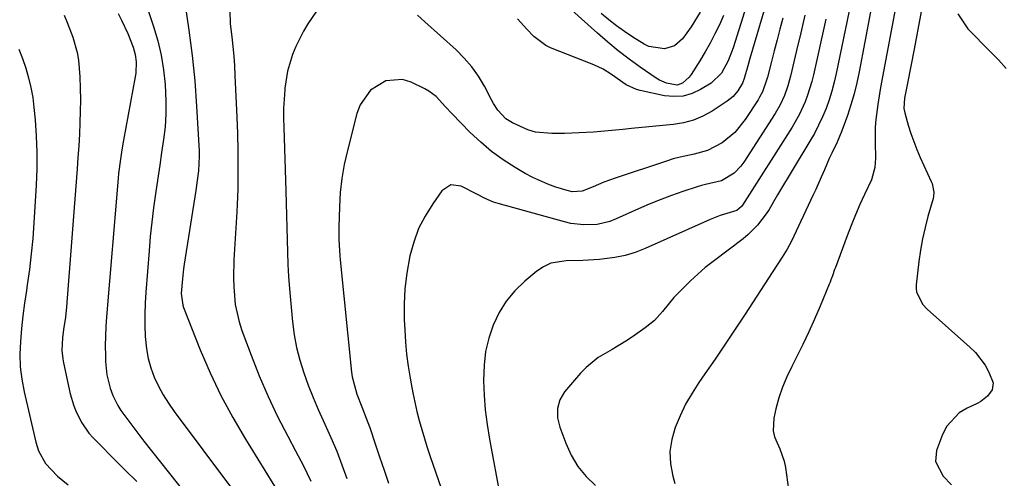
# Model space of a CAD drawing. Units: inches. Extents: x 1905469 to 1910790, y 421969 to 427311.
# Drawn here: x 1908169 to 1908440, y 422431 to 422558 of the extents above; entities that cross this region are included whole.
import ezdxf

# ---------------------------------------------------------------- set-up
doc = ezdxf.new("R2010")
doc.units = ezdxf.units.IN
doc.header["$MEASUREMENT"] = 0
doc.layers.add('7', color=7, linetype='Continuous')
doc.layers.add('8', color=7, linetype='Continuous')

msp = doc.modelspace()

# ---------------------------------------------------------------- linework, layer by layer
at = {"layer": '7', "color": 18}
for points in [[(1908378.16, 422574.88, 1704), (1908369.91, 422546.95, 1704), (1908369.32, 422544.93, 1704), (1908368.34, 422541.4, 1704), (1908367.87, 422540.08, 1704), (1908366.61, 422538.05, 1704), (1908365.29, 422536.45, 1704), (1908364.51, 422535.77, 1704), (1908363.67, 422535.15, 1704), (1908359.49, 422532.45, 1704), (1908356.98, 422531.08, 1704), (1908354.39, 422529.97, 1704), (1908351.66, 422529.24, 1704), (1908348.84, 422528.77, 1704), (1908345.96, 422528.49, 1704), (1908343.07, 422528.21, 1704), (1908340.19, 422527.91, 1704), (1908337.3, 422527.61, 1704), (1908334.92, 422527.35, 1704), (1908330.91, 422526.98, 1704), (1908326.9, 422526.67, 1704), (1908322.89, 422526.46, 1704), (1908318.87, 422526.32, 1704), (1908315.39, 422526.25, 1704), (1908310.94, 422526.68, 1704), (1908308.8, 422527.31, 1704), (1908304.58, 422529.19, 1704), (1908302.76, 422530.34, 1704), (1908300.57, 422532.74, 1704), (1908299.37, 422534.56, 1704), (1908298.83, 422535.52, 1704), (1908296.84, 422539.28, 1704), (1908295.2, 422542.03, 1704), (1908293.38, 422544.64, 1704), (1908291.3, 422547.04, 1704), (1908289.04, 422549.31, 1704), (1908280.49, 422557.03, 1704), (1908278.44, 422558.79, 1704)], [(1908373.66, 422576.43, 1706), (1908365.28, 422549.89, 1706), (1908363.91, 422546.28, 1706), (1908362.05, 422542.84, 1706), (1908359.28, 422540.14, 1706), (1908356.34, 422538.35, 1706), (1908353.97, 422537.27, 1706), (1908351.53, 422536.56, 1706), (1908348.99, 422536.42, 1706), (1908346.39, 422536.67, 1706), (1908339.7, 422538.09, 1706), (1908338.68, 422538.37, 1706), (1908335.85, 422539.69, 1706), (1908331.83, 422542.48, 1706), (1908329.49, 422543.96, 1706), (1908326.99, 422545.14, 1706), (1908315.01, 422549.89, 1706), (1908313.76, 422550.48, 1706), (1908310.43, 422552.93, 1706), (1908308.5, 422554.96, 1706), (1908305.95, 422557.84, 1706)], [(1908406.23, 422576.32, 1694), (1908399.95, 422543.21, 1694), (1908399.3, 422540.18, 1694), (1908398.57, 422537.18, 1694), (1908397.7, 422534.21, 1694), (1908396.73, 422531.27, 1694), (1908395.2, 422527.01, 1694), (1908393.9, 422523.92, 1694), (1908392.46, 422520.89, 1694), (1908391.75, 422519.37, 1694), (1908390.41, 422516.3, 1694), (1908389.55, 422514.28, 1694), (1908388.04, 422510.91, 1694), (1908387.26, 422509.23, 1694), (1908381.31, 422496.7, 1694), (1908380.14, 422494.44, 1694), (1908378.82, 422492.28, 1694), (1908377.42, 422490.15, 1694), (1908376.03, 422488.02, 1694), (1908368.57, 422476.62, 1694), (1908365.84, 422472.48, 1694), (1908363.09, 422468.35, 1694), (1908360.3, 422464.24, 1694), (1908357.5, 422460.15, 1694), (1908355.87, 422457.8, 1694), (1908353.97, 422454.83, 1694), (1908352.22, 422451.79, 1694), (1908350.69, 422448.64, 1694), (1908349.3, 422445.41, 1694), (1908348.38, 422442.1, 1694), (1908347.89, 422438.77, 1694), (1908348.06, 422435.41, 1694), (1908348.66, 422432.03, 1694), (1908349.24, 422429.98, 1694)], [(1908398.65, 422567.15, 1696), (1908393.68, 422542.81, 1696), (1908393.12, 422540.36, 1696), (1908392.47, 422537.93, 1696), (1908391.7, 422535.53, 1696), (1908390.84, 422533.16, 1696), (1908389.87, 422530.83, 1696), (1908388.81, 422528.55, 1696), (1908387.64, 422526.32, 1696), (1908386.39, 422524.13, 1696), (1908377.49, 422509.42, 1696), (1908377.1, 422508.76, 1696), (1908375.24, 422505.41, 1696), (1908374.37, 422504.14, 1696), (1908371.97, 422501.05, 1696), (1908369.44, 422498.5, 1696), (1908368.05, 422497.34, 1696), (1908359.76, 422491.06, 1696), (1908357.63, 422489.37, 1696), (1908355.55, 422487.61, 1696), (1908353.56, 422485.77, 1696), (1908351.62, 422483.86, 1696), (1908348.99, 422481.12, 1696), (1908345.81, 422477.32, 1696), (1908343.63, 422474.87, 1696), (1908341.08, 422472.8, 1696), (1908337.57, 422470.38, 1696), (1908335.74, 422469.17, 1696), (1908331.98, 422466.87, 1696), (1908328.19, 422464.67, 1696), (1908324.82, 422461.95, 1696), (1908323.31, 422460.36, 1696), (1908318.9, 422455.18, 1696), (1908317.57, 422453.03, 1696), (1908316.95, 422450.58, 1696), (1908316.99, 422448.02, 1696), (1908317.6, 422445.52, 1696), (1908319.23, 422441.06, 1696), (1908320.74, 422437.78, 1696), (1908322.55, 422434.7, 1696), (1908324.82, 422431.95, 1696), (1908327.39, 422429.41, 1696)], [(1908253.19, 422563.82, 1704), (1908248.3, 422556.42, 1704), (1908247.06, 422554.4, 1704), (1908244.93, 422550.19, 1704), (1908244.04, 422547.99, 1704), (1908242.7, 422543.46, 1704), (1908241.96, 422538.79, 1704), (1908241.92, 422538.33, 1704), (1908241.73, 422535.73, 1704), (1908241.6, 422533.13, 1704), (1908241.58, 422530.52, 1704), (1908241.62, 422527.92, 1704), (1908242.22, 422510.48, 1704), (1908242.33, 422507.11, 1704), (1908242.42, 422503.75, 1704), (1908242.49, 422500.38, 1704), (1908242.54, 422497.01, 1704), (1908242.62, 422493.64, 1704), (1908242.76, 422490.28, 1704), (1908242.97, 422486.92, 1704), (1908243.24, 422483.56, 1704), (1908244.06, 422474.51, 1704), (1908244.52, 422470.93, 1704), (1908245.15, 422467.38, 1704), (1908246.05, 422463.89, 1704), (1908247.12, 422460.44, 1704), (1908248.37, 422457.04, 1704), (1908249.69, 422453.66, 1704), (1908251.12, 422450.33, 1704), (1908252.97, 422446.29, 1704), (1908254.63, 422442.61, 1704), (1908256.21, 422438.89, 1704), (1908257.66, 422435.13, 1704), (1908259.02, 422431.33, 1704)], [(1908410.52, 422563.92, 1692), (1908406.13, 422540.42, 1692), (1908405.76, 422538.36, 1692), (1908405.09, 422534.24, 1692), (1908404.56, 422530.11, 1692), (1908404.39, 422528.03, 1692), (1908404.35, 422523.87, 1692), (1908404.46, 422519.53, 1692), (1908404.3, 422516.9, 1692), (1908403.34, 422513.57, 1692), (1908401.45, 422509.54, 1692), (1908400.17, 422506.72, 1692), (1908398.94, 422503.88, 1692), (1908397.77, 422501, 1692), (1908396.66, 422498.11, 1692), (1908393.42, 422489.43, 1692), (1908393.21, 422488.85, 1692), (1908392.59, 422487.13, 1692), (1908392.17, 422485.98, 1692), (1908391.95, 422485.41, 1692), (1908391.72, 422484.85, 1692), (1908389.22, 422478.8, 1692), (1908387.69, 422475.24, 1692), (1908386.1, 422471.7, 1692), (1908384.42, 422468.2, 1692), (1908382.69, 422464.73, 1692), (1908381.4, 422462.22, 1692), (1908380.06, 422459.38, 1692), (1908378.87, 422456.5, 1692), (1908377.9, 422453.53, 1692), (1908377.06, 422450.51, 1692), (1908376.45, 422447.96, 1692), (1908376.28, 422444.49, 1692), (1908376.71, 422442.83, 1692), (1908378.18, 422439.57, 1692), (1908379.32, 422436.15, 1692), (1908379.67, 422434.37, 1692), (1908380.76, 422426.36, 1692)], [(1908214.51, 422561.6, 1708), (1908215.56, 422554.68, 1708), (1908216.46, 422547.73, 1708), (1908217.13, 422540.77, 1708), (1908217.65, 422533.78, 1708), (1908218.36, 422521.42, 1708), (1908218.4, 422520.07, 1708), (1908218.2, 422516.01, 1708), (1908217.85, 422513.32, 1708), (1908217.45, 422510.63, 1708), (1908214.26, 422490.37, 1708), (1908214.06, 422489.02, 1708), (1908213.73, 422486.3, 1708), (1908213.4, 422482.22, 1708), (1908213.82, 422479.05, 1708), (1908214.03, 422478.44, 1708), (1908218.68, 422466.81, 1708), (1908221.4, 422460.47, 1708), (1908224.34, 422454.24, 1708), (1908227.6, 422448.17, 1708), (1908231.07, 422442.2, 1708), (1908239.82, 422428.03, 1708)], [(1908181.18, 422558.86, 1714), (1908182.06, 422556.85, 1714), (1908183.63, 422552.78, 1714), (1908184.79, 422548.59, 1714), (1908185.13, 422546.45, 1714), (1908185.49, 422541.87, 1714), (1908185.62, 422538.71, 1714), (1908185.69, 422535.54, 1714), (1908185.66, 422532.38, 1714), (1908185.56, 422529.21, 1714), (1908185.4, 422526.05, 1714), (1908185.21, 422522.88, 1714), (1908185, 422519.72, 1714), (1908184.77, 422516.56, 1714), (1908181.81, 422478.59, 1714), (1908181.54, 422475.74, 1714), (1908181.07, 422472.37, 1714), (1908180.78, 422470.07, 1714), (1908180.61, 422466.61, 1714), (1908180.81, 422464.32, 1714), (1908181.02, 422463.18, 1714), (1908182.91, 422454.69, 1714), (1908183.86, 422451.36, 1714), (1908184.49, 422449.75, 1714), (1908186.03, 422446.66, 1714), (1908188.02, 422443.86, 1714), (1908189.17, 422442.58, 1714), (1908196.41, 422435.26, 1714), (1908198.01, 422433.67, 1714), (1908201.25, 422430.52, 1714)], [(1908196.04, 422559.3, 1712), (1908196.98, 422557.49, 1712), (1908198.69, 422553.78, 1712), (1908200.18, 422550, 1712), (1908200.76, 422548.04, 1712), (1908201.02, 422546, 1712), (1908200.91, 422542.92, 1712), (1908200.76, 422541.9, 1712), (1908197.53, 422524.4, 1712), (1908197.08, 422521.8, 1712), (1908196.67, 422519.2, 1712), (1908196.19, 422515.27, 1712), (1908196.06, 422513.96, 1712), (1908192.87, 422475.87, 1712), (1908192.69, 422473.2, 1712), (1908192.56, 422470.52, 1712), (1908192.53, 422467.85, 1712), (1908192.55, 422465.17, 1712), (1908192.59, 422463.58, 1712), (1908192.95, 422459.86, 1712), (1908193.83, 422456.23, 1712), (1908194.56, 422454.17, 1712), (1908195.95, 422451.42, 1712), (1908196.8, 422450.12, 1712), (1908199, 422447.11, 1712), (1908201.76, 422443.47, 1712), (1908203.17, 422441.67, 1712), (1908219.36, 422421.19, 1712)], [(1908226.83, 422560.1, 1706), (1908226.93, 422556.41, 1706), (1908227.31, 422552.91, 1706), (1908227.6, 422550.24, 1706), (1908227.86, 422547.56, 1706), (1908228.06, 422544.88, 1706), (1908228.21, 422542.2, 1706), (1908228.74, 422530.81, 1706), (1908228.91, 422526.32, 1706), (1908229, 422521.56, 1706), (1908229.02, 422517.34, 1706), (1908229.03, 422515.23, 1706), (1908229, 422511.01, 1706), (1908228.86, 422506.79, 1706), (1908228.74, 422504.69, 1706), (1908227.92, 422491.54, 1706), (1908227.79, 422486.6, 1706), (1908227.86, 422484.14, 1706), (1908228.3, 422479.23, 1706), (1908229.35, 422474.44, 1706), (1908230.11, 422472.1, 1706), (1908232.66, 422465.26, 1706), (1908234.91, 422459.57, 1706), (1908237.31, 422453.95, 1706), (1908239.95, 422448.44, 1706), (1908242.74, 422443, 1706), (1908244.89, 422439.02, 1706), (1908247.03, 422434.87, 1706), (1908249.06, 422430.68, 1706)], [(1908378.92, 422558, 1702), (1908378.14, 422555.02, 1702), (1908377.36, 422552.04, 1702), (1908376.59, 422549.06, 1702), (1908375.83, 422546.08, 1702), (1908374.73, 422541.74, 1702), (1908374.5, 422540.93, 1702), (1908373.35, 422537.78, 1702), (1908372.58, 422536.29, 1702), (1908372.15, 422535.57, 1702), (1908368.6, 422530.12, 1702), (1908365.76, 422526.59, 1702), (1908362.26, 422523.72, 1702), (1908358.27, 422521.57, 1702), (1908354.53, 422520.56, 1702), (1908350.69, 422519.8, 1702), (1908348.79, 422519.28, 1702), (1908346.91, 422518.71, 1702), (1908332.8, 422513.99, 1702), (1908329.74, 422512.88, 1702), (1908326.74, 422511.6, 1702), (1908323.75, 422510.38, 1702), (1908320.96, 422510.26, 1702), (1908319.59, 422510.56, 1702), (1908316.52, 422511.54, 1702), (1908314.34, 422512.31, 1702), (1908310.13, 422514.19, 1702), (1908308.1, 422515.29, 1702), (1908305.29, 422516.94, 1702), (1908301.99, 422519.07, 1702), (1908298.81, 422521.36, 1702), (1908295.82, 422523.89, 1702), (1908292.96, 422526.59, 1702), (1908287.9, 422531.77, 1702), (1908286.14, 422533.62, 1702), (1908283.53, 422536.42, 1702), (1908281.54, 422537.94, 1702), (1908280.43, 422538.57, 1702), (1908276.65, 422540.4, 1702), (1908274.3, 422541.1, 1702), (1908269.73, 422540.81, 1702), (1908265.54, 422538.18, 1702), (1908262.68, 422534.18, 1702), (1908261.77, 422531.8, 1702), (1908259.14, 422521.57, 1702), (1908258.29, 422517.75, 1702), (1908257.61, 422513.91, 1702), (1908257.19, 422510.03, 1702), (1908256.95, 422506.13, 1702), (1908256.79, 422500.54, 1702), (1908256.8, 422497.15, 1702), (1908257.08, 422492.65, 1702), (1908257.19, 422491.52, 1702), (1908260.28, 422460.6, 1702), (1908260.45, 422459.37, 1702), (1908261.73, 422454.59, 1702), (1908263.1, 422451.12, 1702), (1908264.81, 422446.79, 1702), (1908265.29, 422445.44, 1702), (1908266.8, 422440.92, 1702), (1908268.01, 422437.31, 1702), (1908269.23, 422433.7, 1702), (1908270.44, 422430.08, 1702)], [(1908362.63, 422558.76, 1708), (1908361.49, 422556.19, 1708), (1908360.26, 422553.66, 1708), (1908358.96, 422551.16, 1708), (1908357.58, 422548.72, 1708), (1908356.12, 422546.31, 1708), (1908353.7, 422542.47, 1708), (1908353.21, 422541.8, 1708), (1908351.38, 422540.17, 1708), (1908349.9, 422539.62, 1708), (1908346.91, 422540.09, 1708), (1908345.02, 422540.94, 1708), (1908344.13, 422541.49, 1708), (1908339.7, 422544.56, 1708), (1908336.66, 422546.75, 1708), (1908333.69, 422549.01, 1708), (1908330.8, 422551.39, 1708), (1908327.97, 422553.84, 1708), (1908320.87, 422560.24, 1708)], [(1908427.07, 422559.18, 1688), (1908429.84, 422555.04, 1688), (1908436.14, 422548.79, 1688), (1908438.3, 422546.5, 1688), (1908440.37, 422544.13, 1688)], [(1908390.75, 422557.71, 1698), (1908387.39, 422542.45, 1698), (1908386.93, 422540.54, 1698), (1908385.78, 422536.8, 1698), (1908385.1, 422534.97, 1698), (1908383.48, 422531.4, 1698), (1908381.53, 422528.01, 1698), (1908367.86, 422506.56, 1698), (1908367.62, 422506.23, 1698), (1908366.31, 422505.14, 1698), (1908361.76, 422503.75, 1698), (1908359.88, 422503.03, 1698), (1908358.95, 422502.63, 1698), (1908341.08, 422494.64, 1698), (1908338.35, 422493.58, 1698), (1908335.57, 422492.71, 1698), (1908332.71, 422492.13, 1698), (1908328.47, 422491.62, 1698), (1908323.93, 422491.34, 1698), (1908319.37, 422491.28, 1698), (1908315.08, 422490.57, 1698), (1908313.14, 422489.64, 1698), (1908311.3, 422488.43, 1698), (1908307.97, 422485.66, 1698), (1908305.25, 422483.03, 1698), (1908302.85, 422480.18, 1698), (1908300.9, 422477, 1698), (1908299.25, 422473.59, 1698), (1908298.08, 422469.97, 1698), (1908297.19, 422466.3, 1698), (1908296.74, 422462.55, 1698), (1908296.59, 422458.32, 1698), (1908296.76, 422454.27, 1698), (1908297.07, 422450.24, 1698), (1908297.58, 422446.23, 1698), (1908298.23, 422442.23, 1698), (1908301.32, 422425.85, 1698)], [(1908168.74, 422549.47, 1716), (1908169.71, 422546.88, 1716), (1908170.63, 422544.26, 1716), (1908171.42, 422541.61, 1716), (1908172.08, 422538.93, 1716), (1908172.56, 422536.21, 1716), (1908172.91, 422533.47, 1716), (1908173.23, 422530.03, 1716), (1908173.55, 422525.55, 1716), (1908173.72, 422521.06, 1716), (1908173.69, 422516.57, 1716), (1908173.52, 422512.08, 1716), (1908172.88, 422501.68, 1716), (1908172.55, 422497.4, 1716), (1908172.15, 422493.13, 1716), (1908171.64, 422488.87, 1716), (1908171.04, 422484.61, 1716), (1908170.81, 422483.09, 1716), (1908170.31, 422479.6, 1716), (1908169.87, 422476.11, 1716), (1908169.5, 422472.61, 1716), (1908169.18, 422469.1, 1716), (1908169.06, 422465.6, 1716), (1908169.15, 422462.12, 1716), (1908169.57, 422458.66, 1716), (1908170.2, 422455.21, 1716), (1908173.42, 422441.36, 1716), (1908174.19, 422438.94, 1716), (1908176.11, 422435.48, 1716), (1908179.4, 422431.97, 1716), (1908182.36, 422429.6, 1716)]]:
    msp.add_polyline3d(points, dxfattribs=at)
at = {"layer": '8', "color": 18}
for points in [[(1908198.23, 422578.23, 1710), (1908205.81, 422555.68, 1710), (1908206.96, 422551.77, 1710), (1908207.91, 422547.83, 1710), (1908208.56, 422543.83, 1710), (1908209.01, 422539.78, 1710), (1908209.23, 422535.19, 1710), (1908209.22, 422531.65, 1710), (1908208.97, 422528.12, 1710), (1908208.56, 422524.59, 1710), (1908208.04, 422521.06, 1710), (1908207.52, 422517.54, 1710), (1908207, 422514.01, 1710), (1908206.36, 422509.72, 1710), (1908205.82, 422505.81, 1710), (1908205.33, 422501.89, 1710), (1908204.92, 422497.96, 1710), (1908204.57, 422494.03, 1710), (1908203.68, 422482.67, 1710), (1908203.5, 422479.61, 1710), (1908203.4, 422476.55, 1710), (1908203.42, 422473.49, 1710), (1908203.53, 422470.42, 1710), (1908203.85, 422467.07, 1710), (1908204.33, 422464.4, 1710), (1908205.08, 422461.8, 1710), (1908206.01, 422459.24, 1710), (1908207.17, 422456.77, 1710), (1908208.45, 422454.36, 1710), (1908209.89, 422452.05, 1710), (1908211.45, 422449.8, 1710), (1908235.39, 422417.79, 1710)], [(1908418.59, 422568.24, 1690), (1908415.07, 422549.49, 1690), (1908414.18, 422544.81, 1690), (1908413.26, 422540.14, 1690), (1908412.46, 422536.04, 1690), (1908412.29, 422533.13, 1690), (1908412.51, 422531.99, 1690), (1908413.48, 422528.56, 1690), (1908414.17, 422526.3, 1690), (1908415.81, 422521.86, 1690), (1908416.75, 422519.69, 1690), (1908419.81, 422513.1, 1690), (1908420.04, 422512.54, 1690), (1908420.52, 422510.16, 1690), (1908420.43, 422508.96, 1690), (1908420.3, 422508.37, 1690), (1908418.88, 422503.47, 1690), (1908418.08, 422500.41, 1690), (1908417.38, 422497.33, 1690), (1908416.84, 422494.22, 1690), (1908416.41, 422491.09, 1690), (1908415.68, 422484.64, 1690), (1908415.66, 422483.68, 1690), (1908415.74, 422482.74, 1690), (1908417.38, 422479.32, 1690), (1908418.7, 422477.91, 1690), (1908430.46, 422467.54, 1690), (1908432.01, 422466, 1690), (1908434.61, 422462.55, 1690), (1908435.66, 422460.63, 1690), (1908436.82, 422457.73, 1690), (1908436.57, 422455.76, 1690), (1908435.26, 422453.99, 1690), (1908433.46, 422452.59, 1690), (1908432.45, 422452.03, 1690), (1908429.7, 422450.75, 1690), (1908427.51, 422449.4, 1690), (1908424.13, 422445.75, 1690), (1908422.94, 422443.47, 1690), (1908421.28, 422439.06, 1690), (1908420.96, 422436.08, 1690), (1908423.12, 422432.03, 1690), (1908425.35, 422429.61, 1690)], [(1908385.03, 422558.85, 1700), (1908383.89, 422553.98, 1700), (1908382.74, 422549.11, 1700), (1908381.08, 422542.09, 1700), (1908380.33, 422539.39, 1700), (1908379.39, 422536.76, 1700), (1908378.23, 422534.21, 1700), (1908376.84, 422531.79, 1700), (1908368.23, 422518.39, 1700), (1908367.43, 422517.3, 1700), (1908365.56, 422515.39, 1700), (1908362.13, 422513.28, 1700), (1908357.66, 422512.24, 1700), (1908356.54, 422511.94, 1700), (1908355.43, 422511.6, 1700), (1908351.41, 422510.28, 1700), (1908348.32, 422509.2, 1700), (1908345.25, 422508.06, 1700), (1908342.22, 422506.83, 1700), (1908339.21, 422505.53, 1700), (1908333.09, 422502.76, 1700), (1908331.39, 422502.1, 1700), (1908327.88, 422501.27, 1700), (1908324.24, 422501.11, 1700), (1908320.63, 422501.53, 1700), (1908318.85, 422501.94, 1700), (1908300.6, 422507.01, 1700), (1908299.39, 422507.39, 1700), (1908297.04, 422508.36, 1700), (1908294.79, 422509.57, 1700), (1908290.46, 422511.83, 1700), (1908287.57, 422512.16, 1700), (1908285.16, 422510.52, 1700), (1908282.62, 422506.94, 1700), (1908280.54, 422503.58, 1700), (1908278.75, 422500.1, 1700), (1908277.4, 422496.42, 1700), (1908276.35, 422492.61, 1700), (1908275.5, 422487.82, 1700), (1908274.98, 422483.59, 1700), (1908274.79, 422479.33, 1700), (1908274.8, 422475.06, 1700), (1908274.91, 422472.24, 1700), (1908275.11, 422468.89, 1700), (1908275.41, 422465.56, 1700), (1908275.85, 422462.24, 1700), (1908276.38, 422458.93, 1700), (1908276.66, 422457.44, 1700), (1908277.15, 422454.9, 1700), (1908277.69, 422452.36, 1700), (1908278.29, 422449.84, 1700), (1908278.93, 422447.32, 1700), (1908279.63, 422444.82, 1700), (1908280.36, 422442.34, 1700), (1908281.14, 422439.86, 1700), (1908281.96, 422437.4, 1700), (1908289.49, 422415.55, 1700)], [(1908356.21, 422559.63, 1710), (1908353.74, 422555.58, 1710), (1908351.33, 422552.28, 1710), (1908349.17, 422550.4, 1710), (1908346.44, 422549.55, 1710), (1908342.12, 422550.23, 1710), (1908340.79, 422550.89, 1710), (1908337.72, 422552.8, 1710), (1908335.44, 422554.3, 1710), (1908333.21, 422555.87, 1710), (1908331.06, 422557.55, 1710), (1908328.96, 422559.3, 1710)]]:
    msp.add_polyline3d(points, dxfattribs=at)

doc.saveas('drawing.dxf')
